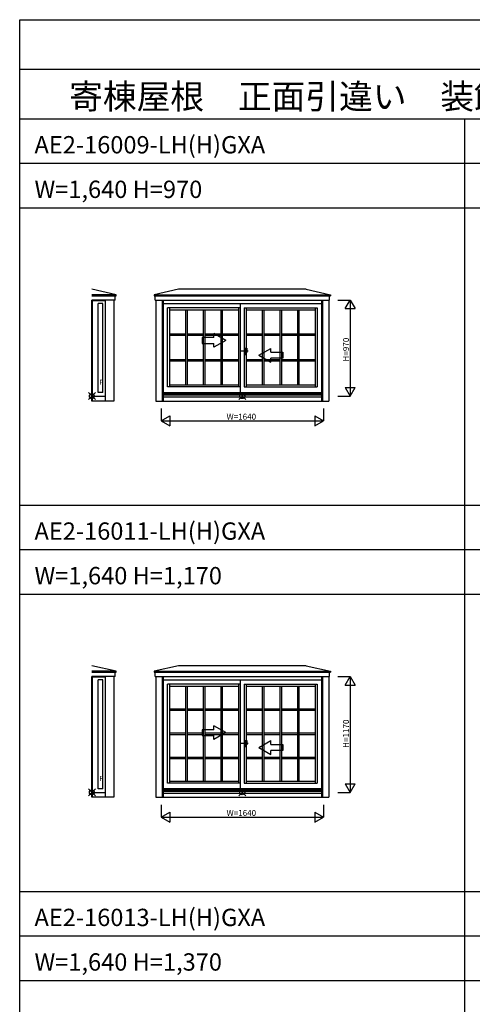
# Model space of a CAD drawing. Extents: x 0 to 27500, y 0 to 20000.
# Drawn here: x 0 to 4575, y 10060 to 20000 of the extents above; entities that cross this region are included whole.
import ezdxf

# ---------------------------------------------------------------- set-up
doc = ezdxf.new("R2010")
doc.units = 0
doc.linetypes.add('PHANTOM2', pattern=[31.75, 15.875, -3.175, 3.175, -3.175, 3.175, -3.175])
doc.layers.get('0').update_dxf_attribs({"linetype": 'CONTINUOUS'})
for name, color, linetype in [('YKK_A1', 4, 'CONTINUOUS'), ('YKK_A2', 3, 'CONTINUOUS'), ('YKK_F1', 7, 'CONTINUOUS'), ('YKK_IN', 1, 'CONTINUOUS'), ('YKK_N1', 2, 'CONTINUOUS')]:
    doc.layers.add(name, color=color, linetype=linetype)
doc.styles.get("Standard").update_dxf_attribs({"font": 'txt', "bigfont": 'bigfont'})

msp = doc.modelspace()

# ---------------------------------------------------------------- linework, layer by layer
at = {"layer": 'YKK_A1'}
for p, q in [((974.463334, 17222.341346), (729.499848, 17222.341346)), ((729.499848, 17213.939429), (974.463334, 17213.939429)), ((974.463334, 17222.341346), (730.601486, 17278.710745)), ((964.958584, 17169.11703), (964.958584, 17213.939429)), ((974.463334, 17213.939429), (974.463334, 17222.341346)), ((1604.49812, 17278.710745), (1359.700956, 17222.341346)), ((1359.700956, 17222.341346), (3140.299082, 17222.341346)), ((1359.700956, 17222.341346), (1359.700956, 17213.939429)), ((1359.700956, 17213.939429), (3140.299082, 17213.939429)), ((1369.205706, 17169.11703), (1369.205706, 17213.939429)), ((2895.50188, 17278.710745), (1604.49812, 17278.710745)), ((2895.50188, 17278.710745), (3140.299082, 17222.341346)), ((3130.734153, 17169.11703), (3130.734153, 17213.939429)), ((3140.299082, 17222.341346), (3140.299082, 17213.939429)), ((964.958584, 17169.11703), (729.499848, 17169.11703)), ((729.663099, 16149.999396), (729.663099, 17169.11703)), ((734.6636, 16149.999396), (734.6636, 17169.11703)), ((862.662879, 17162.099706), (734.6636, 17162.099706)), ((794.6636, 16235.999402), (794.6636, 17135.999706)), ((839.663379, 17135.999706), (794.6636, 17135.999706)), ((839.663379, 16235.999402), (839.663379, 17135.999706)), ((862.662879, 17169.11703), (862.662879, 16149.999396)), ((950.163328, 17169.11703), (950.163328, 16149.999396)), ((1369.205706, 17169.11703), (3130.734153, 17169.11703)), ((1375.700022, 17169.11703), (1375.700022, 16150.015721)), ((1439.000025, 17169.11703), (1439.000025, 16150.015721)), ((1450.011824, 17169.11703), (1450.011824, 16150.015721)), ((1450.011824, 17136.012964), (3049.988176, 17136.012964)), ((2230.999085, 16234.019196), (2230.999085, 17136.012964)), ((3049.988176, 17169.11703), (3049.988176, 16150.015721)), ((3060.999975, 17169.11703), (3060.999975, 16150.015721)), ((3124.299978, 17169.11703), (3124.299978, 16150.015721)), ((2230.999085, 17092.016289), (1493.996453, 17092.016289)), ((1493.996453, 16293.019167), (1493.996453, 17092.016289)), ((1513.496699, 17092.016289), (1513.496699, 16293.019167)), ((1513.496699, 17072.518233), (2211.50361, 17072.518233)), ((1676.748947, 17072.518233), (1676.748947, 16312.518047)), ((1691.756447, 17072.518233), (1691.756447, 16312.518047)), ((1855.000497, 17072.518233), (1855.000497, 16312.518047)), ((1870.007997, 17072.518233), (1870.007997, 16312.518047)), ((2033.252047, 17072.518233), (2033.252047, 16312.518047)), ((2048.259547, 17072.518233), (2048.259547, 16312.518047)), ((2211.50361, 17092.016289), (2211.50361, 16293.019167)), ((2268.999085, 17092.016289), (2268.999085, 16293.019167)), ((2268.999085, 17092.016289), (3006.004462, 17092.016289)), ((2288.49389, 17092.016289), (2288.49389, 16293.019167)), ((2288.49389, 17072.518233), (2986.503518, 17072.518233)), ((2451.73812, 17072.518233), (2451.73812, 16312.518047)), ((2466.74562, 17072.518233), (2466.74562, 16312.518047)), ((2629.99052, 17072.518233), (2629.99052, 16312.518047)), ((2644.99802, 17072.518233), (2644.99802, 16312.518047)), ((2808.24292, 17072.518233), (2808.24292, 16312.518047)), ((2823.25042, 17072.518233), (2823.25042, 16312.518047)), ((2986.503518, 17092.016289), (2986.503518, 16293.019167)), ((3006.004462, 17092.016289), (3006.004462, 16293.019167)), ((1513.496699, 16829.168462), (1676.748947, 16829.168462)), ((1513.496699, 16814.160962), (1676.748947, 16814.160962)), ((1691.756447, 16829.168462), (1855.000497, 16829.168462)), ((1691.756447, 16814.160962), (1855.000497, 16814.160962)), ((1870.007997, 16829.168462), (2033.252047, 16829.168462)), ((1870.007997, 16814.160962), (2033.252047, 16814.160962)), ((2048.259547, 16829.168462), (2211.50361, 16829.168462)), ((2048.259547, 16814.160962), (2211.50361, 16814.160962)), ((2288.49389, 16829.168462), (2451.73812, 16829.168462)), ((2288.49389, 16814.160962), (2451.73812, 16814.160962)), ((2466.74562, 16829.168462), (2629.99052, 16829.168462)), ((2466.74562, 16814.160962), (2629.99052, 16814.160962)), ((2644.99802, 16829.168462), (2808.24292, 16829.168462)), ((2644.99802, 16814.160962), (2808.24292, 16814.160962)), ((2823.25042, 16829.168462), (2986.503518, 16829.168462)), ((2823.25042, 16814.160962), (2986.503518, 16814.160962)), ((1513.496699, 16570.835128), (1676.748947, 16570.835128)), ((1513.496699, 16570.835128), (1676.748947, 16570.835128)), ((1513.496699, 16555.827628), (1676.748947, 16555.827628)), ((1691.756447, 16570.835128), (1855.000497, 16570.835128)), ((1691.756447, 16570.835128), (1855.000497, 16570.835128)), ((1691.756447, 16555.827628), (1855.000497, 16555.827628)), ((1870.007997, 16570.835128), (2033.252047, 16570.835128)), ((1870.007997, 16570.835128), (2033.252047, 16570.835128)), ((1870.007997, 16555.827628), (2033.252047, 16555.827628)), ((2048.259547, 16570.835128), (2211.50361, 16570.835128)), ((2048.259547, 16570.835128), (2211.50361, 16570.835128)), ((2048.259547, 16555.827628), (2211.50361, 16555.827628)), ((2288.49389, 16570.835128), (2451.73812, 16570.835128)), ((2288.49389, 16570.835128), (2451.73812, 16570.835128)), ((2288.49389, 16555.827628), (2451.73812, 16555.827628)), ((2466.74562, 16570.835128), (2629.99052, 16570.835128)), ((2466.74562, 16570.835128), (2629.99052, 16570.835128)), ((2466.74562, 16555.827628), (2629.99052, 16555.827628)), ((2644.99802, 16570.835128), (2808.24292, 16570.835128)), ((2644.99802, 16570.835128), (2808.24292, 16570.835128)), ((2644.99802, 16555.827628), (2808.24292, 16555.827628)), ((2823.25042, 16570.835128), (2986.503518, 16570.835128)), ((2823.25042, 16570.835128), (2986.503518, 16570.835128)), ((2823.25042, 16555.827628), (2986.503518, 16555.827628)), ((1513.496699, 16312.518047), (2211.50361, 16312.518047)), ((2288.49389, 16312.518047), (2986.503518, 16312.518047)), ((839.663379, 16235.999402), (794.6636, 16235.999402)), ((3049.988176, 16234.019196), (1450.011824, 16234.019196)), ((3049.988176, 16227.015374), (1450.011824, 16227.015374)), ((3049.988176, 16219.515722), (1450.011824, 16219.515722)), ((3049.988176, 16209.09083), (1450.011824, 16209.09083)), ((2230.999085, 16293.019167), (1493.996453, 16293.019167)), ((2268.999085, 16293.019167), (3006.004462, 16293.019167)), ((950.163328, 16149.999396), (729.663099, 16149.999396)), ((862.662879, 16194.999402), (734.6636, 16194.999402)), ((1375.700022, 16150.015721), (3124.299978, 16150.015721)), ((3049.988176, 16189.015721), (1450.011824, 16189.015721)), ((974.463334, 13422.341346), (729.499848, 13422.341346)), ((974.463334, 13422.341346), (730.601486, 13478.710745)), ((974.463334, 13413.939429), (974.463334, 13422.341346)), ((1604.49812, 13478.710745), (1359.700956, 13422.341346)), ((1359.700956, 13422.341346), (3140.299082, 13422.341346)), ((1359.700956, 13422.341346), (1359.700956, 13413.939429)), ((2895.50188, 13478.710745), (1604.49812, 13478.710745)), ((2895.50188, 13478.710745), (3140.299082, 13422.341346)), ((3140.299082, 13422.341346), (3140.299082, 13413.939429)), ((729.499848, 13413.939429), (974.463334, 13413.939429)), ((964.958584, 13369.11703), (729.499848, 13369.11703)), ((729.663099, 12149.999396), (729.663099, 13369.11703)), ((734.6636, 12149.999396), (734.6636, 13369.11703)), ((862.662879, 13362.099706), (734.6636, 13362.099706)), ((794.6636, 12235.999402), (794.6636, 13335.999706)), ((839.663379, 13335.999706), (794.6636, 13335.999706)), ((839.663379, 12235.999402), (839.663379, 13335.999706)), ((862.662879, 13369.11703), (862.662879, 12149.999396)), ((950.163328, 13369.11703), (950.163328, 12149.999396)), ((964.958584, 13369.11703), (964.958584, 13413.939429)), ((1359.700956, 13413.939429), (3140.299082, 13413.939429)), ((1369.205706, 13369.11703), (1369.205706, 13413.939429)), ((1369.205706, 13369.11703), (3130.734153, 13369.11703)), ((1375.700022, 13369.11703), (1375.700022, 12150.015721)), ((1439.000025, 13369.11703), (1439.000025, 12150.015721)), ((1450.011824, 13369.11703), (1450.011824, 12150.015721)), ((1450.011824, 13336.012964), (3049.988176, 13336.012964)), ((2230.999085, 12234.019196), (2230.999085, 13336.012964)), ((3049.988176, 13369.11703), (3049.988176, 12150.015721)), ((3060.999975, 13369.11703), (3060.999975, 12150.015721)), ((3124.299978, 13369.11703), (3124.299978, 12150.015721)), ((3130.734153, 13369.11703), (3130.734153, 13413.939429)), ((1493.996453, 12293.019167), (1493.996453, 13292.016289)), ((2230.999085, 13292.016289), (1493.996453, 13292.016289)), ((1513.496699, 13292.016289), (1513.496699, 12293.019167)), ((1513.496699, 13272.518233), (2211.50361, 13272.518233)), ((1676.748947, 13272.518233), (1676.748947, 12312.518047)), ((1691.756447, 13272.518233), (1691.756447, 12312.518047)), ((1855.000497, 13272.518233), (1855.000497, 12312.518047)), ((1870.007997, 13272.518233), (1870.007997, 12312.518047)), ((2033.252047, 13272.518233), (2033.252047, 12312.518047)), ((2048.259547, 13272.518233), (2048.259547, 12312.518047)), ((2211.50361, 13292.016289), (2211.50361, 12293.019167)), ((2268.999085, 13292.016289), (2268.999085, 12293.019167)), ((2268.999085, 13292.016289), (3006.004462, 13292.016289)), ((2288.49389, 13292.016289), (2288.49389, 12293.019167)), ((2288.49389, 13272.518233), (2986.503518, 13272.518233)), ((2451.73812, 13272.518233), (2451.73812, 12312.518047)), ((2466.74562, 13272.518233), (2466.74562, 12312.518047)), ((2629.99052, 13272.518233), (2629.99052, 12312.518047)), ((2644.99802, 13272.518233), (2644.99802, 12312.518047)), ((2808.24292, 13272.518233), (2808.24292, 12312.518047)), ((2823.25042, 13272.518233), (2823.25042, 12312.518047)), ((2986.503518, 13292.016289), (2986.503518, 12293.019167)), ((3006.004462, 13292.016289), (3006.004462, 12293.019167)), ((1513.496699, 13043.768233), (1676.748947, 13043.768233)), ((1513.496699, 13028.760733), (1676.748947, 13028.760733)), ((1691.756447, 13043.768233), (1855.000497, 13043.768233)), ((1691.756447, 13028.760733), (1855.000497, 13028.760733)), ((1870.007997, 13043.768233), (2033.252047, 13043.768233)), ((1870.007997, 13028.760733), (2033.252047, 13028.760733)), ((2048.259547, 13043.768233), (2211.50361, 13043.768233)), ((2048.259547, 13028.760733), (2211.50361, 13028.760733)), ((2288.49389, 13043.768233), (2451.73812, 13043.768233)), ((2288.49389, 13028.760733), (2451.73812, 13028.760733)), ((2466.74562, 13043.768233), (2629.99052, 13043.768233)), ((2466.74562, 13028.760733), (2629.99052, 13028.760733)), ((2644.99802, 13043.768233), (2808.24292, 13043.768233)), ((2644.99802, 13028.760733), (2808.24292, 13028.760733)), ((2823.25042, 13043.768233), (2986.503518, 13043.768233)), ((2823.25042, 13028.760733), (2986.503518, 13028.760733)), ((1513.496699, 12800.018233), (1676.748947, 12800.018233)), ((1513.496699, 12785.010733), (1676.748947, 12785.010733)), ((1691.756447, 12800.018233), (1855.000497, 12800.018233)), ((1691.756447, 12785.010733), (1855.000497, 12785.010733)), ((1870.007997, 12800.018233), (2033.252047, 12800.018233)), ((1870.007997, 12785.010733), (2033.252047, 12785.010733)), ((2048.259547, 12800.018233), (2211.50361, 12800.018233)), ((2048.259547, 12785.010733), (2211.50361, 12785.010733)), ((2288.49389, 12800.018233), (2451.73812, 12800.018233)), ((2288.49389, 12785.010733), (2451.73812, 12785.010733)), ((2466.74562, 12800.018233), (2629.99052, 12800.018233)), ((2466.74562, 12785.010733), (2629.99052, 12785.010733)), ((2644.99802, 12800.018233), (2808.24292, 12800.018233)), ((2644.99802, 12785.010733), (2808.24292, 12785.010733)), ((2823.25042, 12800.018233), (2986.503518, 12800.018233)), ((2823.25042, 12785.010733), (2986.503518, 12785.010733)), ((1513.496699, 12556.275546), (1676.748947, 12556.275546)), ((1513.496699, 12556.275546), (1676.748947, 12556.275546)), ((1513.496699, 12541.268047), (1676.748947, 12541.268047)), ((1691.756447, 12556.275546), (1855.000497, 12556.275546)), ((1691.756447, 12556.275546), (1855.000497, 12556.275546)), ((1691.756447, 12541.268047), (1855.000497, 12541.268047)), ((1870.007997, 12556.275546), (2033.252047, 12556.275546)), ((1870.007997, 12556.275546), (2033.252047, 12556.275546)), ((1870.007997, 12541.268047), (2033.252047, 12541.268047)), ((2048.259547, 12556.275546), (2211.50361, 12556.275546)), ((2048.259547, 12556.275546), (2211.50361, 12556.275546)), ((2048.259547, 12541.268047), (2211.50361, 12541.268047)), ((2288.49389, 12556.275546), (2451.73812, 12556.275546)), ((2288.49389, 12556.275546), (2451.73812, 12556.275546)), ((2288.49389, 12541.268047), (2451.73812, 12541.268047)), ((2466.74562, 12556.275546), (2629.99052, 12556.275546)), ((2466.74562, 12556.275546), (2629.99052, 12556.275546)), ((2466.74562, 12541.268047), (2629.99052, 12541.268047)), ((2644.99802, 12556.275546), (2808.24292, 12556.275546)), ((2644.99802, 12556.275546), (2808.24292, 12556.275546)), ((2644.99802, 12541.268047), (2808.24292, 12541.268047)), ((2823.25042, 12556.275546), (2986.503518, 12556.275546)), ((2823.25042, 12556.275546), (2986.503518, 12556.275546)), ((2823.25042, 12541.268047), (2986.503518, 12541.268047)), ((839.663379, 12235.999402), (794.6636, 12235.999402)), ((3049.988176, 12234.019196), (1450.011824, 12234.019196)), ((3049.988176, 12227.015374), (1450.011824, 12227.015374)), ((2230.999085, 12293.019167), (1493.996453, 12293.019167)), ((1513.496699, 12312.518047), (2211.50361, 12312.518047)), ((2268.999085, 12293.019167), (3006.004462, 12293.019167)), ((2288.49389, 12312.518047), (2986.503518, 12312.518047)), ((950.163328, 12149.999396), (729.663099, 12149.999396)), ((862.662879, 12194.999402), (734.6636, 12194.999402)), ((1375.700022, 12150.015721), (3124.299978, 12150.015721)), ((3049.988176, 12219.515722), (1450.011824, 12219.515722)), ((3049.988176, 12209.09083), (1450.011824, 12209.09083)), ((3049.988176, 12189.015721), (1450.011824, 12189.015721))]:
    msp.add_line(p, q, dxfattribs=at)
at = {"layer": 'YKK_A1', "linetype": 'Continuous'}
for p, q in [((1963.996099, 16792.745451), (1963.996099, 16832.027471)), ((2083.996099, 16762.745451), (1963.996099, 16832.027471)), ((1963.996099, 16792.745451), (1843.996119, 16792.745451)), ((1843.996119, 16792.745451), (1843.996119, 16732.745451)), ((1843.996119, 16732.745451), (1963.996099, 16732.745451)), ((2083.996099, 16762.745451), (1963.996099, 16693.463411)), ((1963.996099, 16693.463411), (1963.996099, 16732.745451)), ((2418.996079, 16612.745451), (2538.996079, 16682.027491)), ((2418.996079, 16612.745451), (2538.996079, 16543.463431)), ((2538.996079, 16642.745451), (2538.996079, 16682.027491)), ((2538.996079, 16642.745451), (2658.996059, 16642.745451)), ((2658.996059, 16642.745451), (2658.996059, 16582.745451)), ((2658.996059, 16582.745451), (2538.996079, 16582.745451)), ((2538.996079, 16543.463431), (2538.996079, 16582.745451)), ((1963.996099, 12832.745451), (1843.996119, 12832.745451)), ((1843.996119, 12832.745451), (1843.996119, 12772.745451)), ((1963.996099, 12832.745451), (1963.996099, 12872.027471)), ((2083.996099, 12802.745451), (1963.996099, 12872.027471)), ((1843.996119, 12772.745451), (1963.996099, 12772.745451)), ((2083.996099, 12802.745451), (1963.996099, 12733.463411)), ((1963.996099, 12733.463411), (1963.996099, 12772.745451)), ((2418.996079, 12652.745451), (2538.996079, 12722.027491)), ((2418.996079, 12652.745451), (2538.996079, 12583.463431)), ((2538.996079, 12682.745451), (2538.996079, 12722.027491)), ((2538.996079, 12682.745451), (2658.996059, 12682.745451)), ((2658.996059, 12682.745451), (2658.996059, 12622.745451)), ((2658.996059, 12622.745451), (2538.996079, 12622.745451)), ((2538.996079, 12583.463431), (2538.996079, 12622.745451))]:
    msp.add_line(p, q, dxfattribs=at)
at = {"layer": 'YKK_A1', "linetype": 'PHANTOM2'}
for p, q in [((2310.496633, 16652.999999), (2230.496631, 16653.000001)), ((2310.496633, 12692.999999), (2230.496631, 12693.000001))]:
    msp.add_line(p, q, dxfattribs=at)
at = {"layer": 'YKK_A2', "linetype": 'Continuous'}
for p, q in [((2268.999085, 16684.5), (2268.999085, 16621.5)), ((2268.999085, 16684.5), (2296.999085, 16684.5)), ((2268.999085, 16621.5), (2281.999085, 16621.5)), ((2281.999085, 16684.5), (2281.999085, 16621.5)), ((2281.999085, 16639.5), (2296.999085, 16639.5)), ((2296.999085, 16684.5), (2296.999085, 16639.5)), ((2268.999085, 12724.5), (2296.999085, 12724.5)), ((2268.999085, 12724.5), (2268.999085, 12661.5)), ((2281.999085, 12724.5), (2281.999085, 12661.5)), ((2296.999085, 12724.5), (2296.999085, 12679.5)), ((2268.999085, 12661.5), (2281.999085, 12661.5)), ((2281.999085, 12679.5), (2296.999085, 12679.5))]:
    msp.add_line(p, q, dxfattribs=at)
at = {"layer": 'YKK_F1', "color": 7}
for p, q in [((0, 20000), (27500, 20000)), ((0, 0), (0, 20000)), ((0, 19500), (27000, 19500)), ((0, 19000), (27000, 19000)), ((4500, 0), (4500, 19000)), ((0, 18550), (27000, 18550)), ((0, 18100), (27000, 18100)), ((0, 15100), (18000, 15100)), ((0, 14650), (18000, 14650)), ((0, 14200), (18000, 14200)), ((0, 11200), (27000, 11200)), ((0, 10750), (27000, 10750)), ((0, 10300), (27000, 10300))]:
    msp.add_line(p, q, dxfattribs=at)
at = {"layer": 'YKK_IN'}
for p, q in [((765.355339, 16235.349718), (694.644661, 16164.639039)), ((694.644661, 16235.349718), (765.355339, 16164.639039)), ((694.644661, 12235.349718), (765.355339, 12164.639039)), ((765.355339, 12235.349718), (694.644661, 12164.639039))]:
    msp.add_line(p, q, dxfattribs=at)
at = {"layer": 'YKK_IN', "linetype": 'Continuous'}
for p, q in [((2214.906564, 16164.639037), (2285.09422, 16235.349716)), ((2214.906564, 16235.349716), (2285.09422, 16164.639037)), ((2214.906564, 12235.349716), (2285.09422, 12164.639037)), ((2214.906564, 12164.639037), (2285.09422, 12235.349716))]:
    msp.add_line(p, q, dxfattribs=at)
at = {"layer": 'YKK_IN'}
for centre in [(730, 16199.994379), (730, 12199.994379)]:
    msp.add_circle(centre, 25, dxfattribs=at)
at = {"layer": 'YKK_IN', "linetype": 'Continuous'}
for centre in [(2249.994436, 16199.994377), (2249.994436, 12199.994377)]:
    msp.add_circle(centre, 25, dxfattribs=at)
at = {"layer": 'YKK_N1', "linetype": 'Continuous'}
for p, q in [((3215.299082, 17170), (3340.299082, 17170)), ((3290.299082, 17083.39746), (3340.299082, 17170)), ((3340.299082, 17170), (3340.299082, 16200)), ((3340.299082, 17170), (3390.299082, 17083.39746)), ((3290.299082, 17083.39746), (3390.299082, 17083.39746)), ((3290.299082, 16286.60254), (3340.299082, 16200)), ((3290.299082, 16286.60254), (3390.299082, 16286.60254)), ((3340.299082, 16200), (3390.299082, 16286.60254)), ((3215.299082, 16200), (3340.299082, 16200)), ((1430, 16075.015721), (1430, 15950.015721)), ((3070, 16075.015721), (3070, 15950.015721)), ((1430, 15950.015721), (1516.60254, 16000.015721)), ((1430, 15950.015721), (3070, 15950.015721)), ((1430, 15950.015721), (1516.60254, 15900.015721)), ((1516.60254, 16000.015721), (1516.60254, 15900.015721)), ((2983.39746, 16000.015721), (3070, 15950.015721)), ((2983.39746, 16000.015721), (2983.39746, 15900.015721)), ((2983.39746, 15900.015721), (3070, 15950.015721)), ((3215.299082, 13370), (3340.299082, 13370)), ((3290.299082, 13283.39746), (3340.299082, 13370)), ((3340.299082, 13370), (3340.299082, 12200)), ((3340.299082, 13370), (3390.299082, 13283.39746)), ((3290.299082, 13283.39746), (3390.299082, 13283.39746)), ((3290.299082, 12286.60254), (3390.299082, 12286.60254)), ((3290.299082, 12286.60254), (3340.299082, 12200)), ((3340.299082, 12200), (3390.299082, 12286.60254)), ((3215.299082, 12200), (3340.299082, 12200)), ((1430, 12075.015721), (1430, 11950.015721)), ((3070, 12075.015721), (3070, 11950.015721)), ((1430, 11950.015721), (1516.60254, 12000.015721)), ((1430, 11950.015721), (3070, 11950.015721)), ((1430, 11950.015721), (1516.60254, 11900.015721)), ((1516.60254, 12000.015721), (1516.60254, 11900.015721)), ((2983.39746, 12000.015721), (3070, 11950.015721)), ((2983.39746, 12000.015721), (2983.39746, 11900.015721)), ((2983.39746, 11900.015721), (3070, 11950.015721))]:
    msp.add_line(p, q, dxfattribs=at)

# ---------------------------------------------------------------- texts
at = {"color": 3}
msp.add_text('寄棟屋根\u3000正面引違い\u3000装飾井桁格子(オプション)を取付けた場合', height=250, dxfattribs=at).set_placement((500, 19100))
for s, p in [('AE2-16009-LH(H)GXA', (150, 18650)), ('W=1,640 H=970', (150, 18200)), ('AE2-16011-LH(H)GXA', (150, 14750)), ('W=1,640 H=1,170', (150, 14300)), ('AE2-16013-LH(H)GXA', (150, 10850)), ('W=1,640 H=1,370', (150, 10400))]:
    msp.add_text(s, height=175).set_placement(p)
at = {"layer": 'YKK_A1'}
for p in [(805.71423, 16315.947393), (805.71423, 12315.947393)]:
    msp.add_text('F', height=50, dxfattribs=at).set_placement(p)
at = {"layer": 'YKK_N1'}
for s, p in [('H=970', (3328.299082, 16548.5)), ('H=1170', (3328.299082, 12648.5))]:
    msp.add_text(s, height=60, rotation=90, dxfattribs=at).set_placement(p)
for p in [(2091.25, 15962.015721), (2091.25, 11962.015721)]:
    msp.add_text('W=1640', height=60, dxfattribs=at).set_placement(p)

doc.saveas('drawing.dxf')
